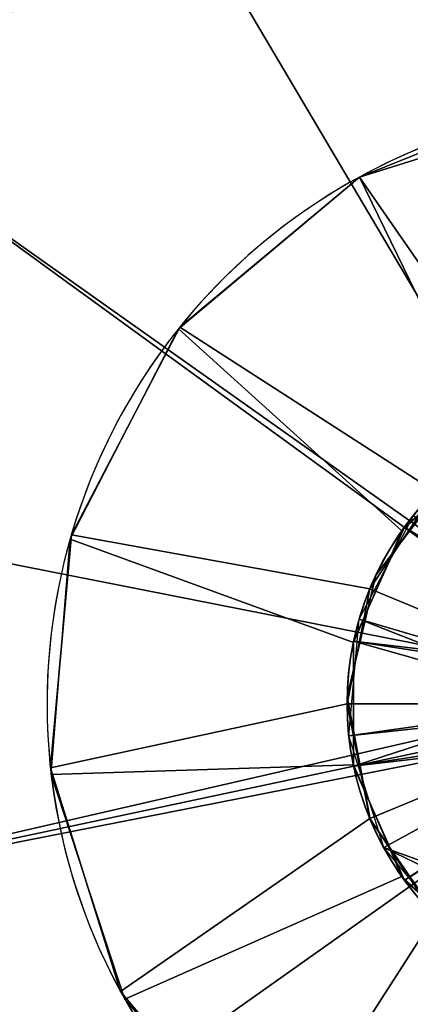
# Model space of a CAD drawing. Extents: x -567 to 567, y -30 to 30.
# Drawn here: x 506 to 509, y -3 to 6 of the extents above; entities that cross this region are included whole.
import ezdxf

# ---------------------------------------------------------------- set-up
doc = ezdxf.new("R2010")
doc.units = 0
doc.layers.add('2', color=7, linetype='CONTINUOUS')

msp = doc.modelspace()

# ---------------------------------------------------------------- linework, layer by layer
at = {"layer": '2', "color": 43, "linetype": 'CONTINUOUS'}
for p, q in [((508.6029, 4.3879, 29.2708), (508.6029, 4.3879, 59.2811)), ((508.6029, 4.3879, 59.2811), (508.6029, 4.3879, 61.2708)), ((508.5, 0, 61.2708), (508.5, 0, 67.2708))]:
    msp.add_line(p, q, dxfattribs=at)
for centre, radius in [((511, 0, 656.3708), 10), ((511, 0, 654.2708), 10), ((511, 0, 654.2708), 8), ((511, 0, 634.2708), 8), ((511, 0, 49.2708), 2.5), ((511, 0, 59.2708), 2.5)]:
    msp.add_circle(centre, radius, dxfattribs=at)
for centre, radius, start, end in [((511, 0, 61.2708), 5, 298.64789, 118.64789), ((511, 0, 59.2811), 5, 298.64789, 118.64789), ((511, 0, 29.2708), 5, 105.07006, 118.64789), ((511, 0, 61.2708), 5, 118.64789, 298.64789), ((511, 0, 29.2708), 5, 118.64789, 254.92994), ((511, 0, 59.2811), 5, 118.64789, 298.64789), ((511, 0, 61.2708), 2.5, 0, 180), ((511, 0, 67.2708), 2.5, 0, 180), ((511, 0, 29.2708), 2.5, 121.33225, 238.66775), ((511, 0, 35.7708), 2.5, 121.33225, 238.66775), ((511, 0, 61.2708), 2.5, 180, 0), ((511, 0, 67.2708), 2.5, 180, 0)]:
    msp.add_arc(centre, radius, start, end, dxfattribs=at)
for points in [[(-561, -30, -109.966), (-561, 30, -109.966), (561, 30, -109.966), (561, -30, -109.966)], [(-561, 23, 0), (-561, -23, 0), (561, -23, 0), (561, 23, 0)], [(509.9547, 9.9452, 656.3708), (506, 8.6603, 656.3708), (502.9098, 5.8779, 656.3708), (511, 0, 656.3708)], [(507, 6.9282, 654.2708), (504.5279, 4.7023, 654.2708), (502.9098, 5.8779, 654.2708), (506, 8.6603, 654.2708)], [(507, 6.9282, 634.2708), (510.1638, 7.9562, 634.2708), (511, 0.6, 634.2708), (510.7704, 0.5543, 634.2708)], [(504.5279, 4.7023, 634.2708), (507, 6.9282, 634.2708), (510.7704, 0.5543, 634.2708), (510.5757, 0.4243, 634.2708)], [(507, 6.9282, 654.2708), (507, 6.9282, 634.2708), (504.5279, 4.7023, 634.2708), (504.5279, 4.7023, 654.2708)], [(502.9098, 5.8779, 656.3708), (501.2185, 2.0791, 656.3708), (501.2185, -2.0791, 656.3708), (511, 0, 656.3708)], [(509.7, 4.828, 36.2708), (508.6029, 4.3879, 59.2811), (510.4645, 4.9712, 59.2811)], [(510.0433, 2.3097, 61.2708), (511, 2.5, 61.2708), (510.4645, 4.9712, 61.2708), (508.6029, 4.3879, 61.2708)], [(510.4645, 4.9712, 61.2708), (510.4645, 4.9712, 59.2811), (508.6029, 4.3879, 59.2811), (508.6029, 4.3879, 61.2708)], [(508.6029, 4.3879, 29.2708), (509.7, 4.828, 29.2708), (509.7, 2.1354, 29.2708)], [(509.7, 4.828, 36.2708), (509.7, 4.828, 29.2708), (508.6029, 4.3879, 29.2708), (508.6029, 4.3879, 59.2811)], [(510.5757, 0.4243, 634.2708), (510.4457, 0.2296, 634.2708), (503.1748, 1.6633, 634.2708), (504.5279, 4.7023, 634.2708)], [(509.7, 2.1354, 29.2708), (508.9571, 1.4411, 29.2708), (507.0945, 3.122, 29.2708), (508.6029, 4.3879, 29.2708)], [(508.6029, 4.3879, 59.2811), (508.6029, 4.3879, 29.2708), (507.1062, 3.1366, 29.2708), (507.1062, 3.1366, 59.2811)], [(509.2322, 1.7678, 61.2708), (510.0433, 2.3097, 61.2708), (508.6029, 4.3879, 61.2708), (507.1062, 3.1366, 61.2708)], [(508.6029, 4.3879, 61.2708), (508.6029, 4.3879, 59.2811), (507.1062, 3.1366, 59.2811), (507.1062, 3.1366, 61.2708)], [(508.9571, 1.4411, 29.2708), (508.5523, 0.5084, 29.2708), (506.1919, 1.3719, 29.2708), (507.0945, 3.122, 29.2708)], [(507.1062, 3.1366, 59.2811), (507.1062, 3.1366, 29.2708), (506.2023, 1.4077, 29.2708), (506.2023, 1.4077, 59.2811)], [(507.1062, 3.1366, 61.2708), (506.2023, 1.4077, 61.2708), (508.6903, 0.9567, 61.2708), (509.2322, 1.7678, 61.2708)], [(507.1062, 3.1366, 61.2708), (507.1062, 3.1366, 59.2811), (506.2023, 1.4077, 59.2811), (506.2023, 1.4077, 61.2708)], [(508.9571, 1.4411, 35.7708), (508.9571, 1.4411, 29.2708), (509.7, 2.1354, 29.2708), (509.7, 2.1354, 35.7708)], [(510.6747, 0.7853, 59.2708), (510.399, 0.601, 59.2708), (508.9775, 1.4695, 59.2708), (509.75, 2.1651, 59.2708)], [(510.5757, 0.4243, 49.2708), (510.7704, 0.5543, 49.2708), (509.75, 2.1651, 49.2708), (508.9775, 1.4695, 49.2708)], [(508.7408, 1.0704, 59.2708), (508.7408, 1.0704, 49.2708), (509.3715, 1.8968, 49.2708), (509.3715, 1.8968, 59.2708)], [(509.2322, 1.7678, 67.2708), (509.2322, 1.7678, 61.2708), (508.6903, 0.9567, 61.2708), (508.6903, 0.9567, 67.2708)], [(510.2147, 0.3253, 67.2708), (510.399, 0.601, 67.2708), (509.2322, 1.7678, 67.2708), (508.6903, 0.9567, 67.2708)], [(510.4457, 0.2296, 634.2708), (510.4, 0, 634.2708), (503.1748, -1.6633, 634.2708), (503.1748, 1.6633, 634.2708)], [(510.5327, 0.3764, 37.6708), (510.4243, 0.1689, 37.6708), (508.6011, 0.7038, 35.7708), (509.0531, 1.5683, 35.7708)], [(506.2023, 1.4077, 59.2811), (506.2023, 1.4077, 29.2708), (506.0288, -0.5355, 29.2708), (506.0288, -0.5355, 59.2811)], [(508.5, 0, 61.2708), (508.6903, 0.9567, 61.2708), (506.2023, 1.4077, 61.2708), (506.0288, -0.5355, 61.2708)], [(506.2023, 1.4077, 61.2708), (506.2023, 1.4077, 59.2811), (506.0288, -0.5355, 59.2811), (506.0288, -0.5355, 61.2708)], [(508.5523, 0.5084, 35.7708), (508.5523, 0.5084, 29.2708), (508.9571, 1.4411, 29.2708), (508.9571, 1.4411, 35.7708)], [(508.5546, 0.5198, 59.2708), (508.9775, 1.4695, 59.2708), (510.399, 0.601, 59.2708), (510.2147, 0.3253, 59.2708)], [(508.9775, 1.4695, 49.2708), (508.5546, 0.5198, 49.2708), (510.4457, 0.2296, 49.2708), (510.5757, 0.4243, 49.2708)], [(506.035, -0.5911, 29.2708), (506.1919, 1.3719, 29.2708), (508.5523, 0.5084, 29.2708), (508.5523, -0.5084, 29.2708)], [(508.5007, 0.059, 59.2708), (508.5007, 0.059, 49.2708), (508.7408, 1.0704, 49.2708), (508.7408, 1.0704, 59.2708)], [(508.6903, 0.9567, 67.2708), (508.6903, 0.9567, 61.2708), (508.5, 0, 61.2708), (508.5, 0, 67.2708)], [(508.6903, 0.9567, 67.2708), (508.5, 0, 67.2708), (510.15, 0, 67.2708), (510.2147, 0.3253, 67.2708)], [(510.4, 0, 37.6708), (508.5144, -0.2677, 35.7708), (508.6011, 0.7038, 35.7708)], [(508.6011, 0.7038, 35.7708), (510.4243, 0.1689, 37.6708), (510.4, 0, 37.6708)], [(508.5523, -0.5084, 35.7708), (508.5523, -0.5084, 29.2708), (508.5523, 0.5084, 29.2708), (508.5523, 0.5084, 35.7708)], [(510.2147, 0.3253, 59.2708), (510.15, 0, 59.2708), (508.5546, -0.5198, 59.2708), (508.5546, 0.5198, 59.2708)], [(508.5546, 0.5198, 49.2708), (508.5546, -0.5198, 49.2708), (510.4457, -0.2296, 49.2708), (510.4, 0, 49.2708)], [(510.4, 0, 49.2708), (510.4457, 0.2296, 49.2708), (508.5546, 0.5198, 49.2708)], [(501.2185, -2.0791, 656.3708), (502.9098, -5.8779, 656.3708), (506, -8.6603, 656.3708), (511, 0, 656.3708)], [(503.1748, -1.6633, 634.2708), (510.4, 0, 634.2708), (510.4457, -0.2296, 634.2708)], [(506, -8.6603, 656.3708), (509.9547, -9.9452, 656.3708), (514.0902, -9.5106, 656.3708), (511, 0, 656.3708)], [(506.0288, -0.5355, 61.2708), (506.6121, -2.3971, 61.2708), (508.6903, -0.9567, 61.2708), (508.5, 0, 61.2708)], [(508.5, 0, 67.2708), (508.5, 0, 61.2708), (508.6903, -0.9567, 61.2708), (508.6903, -0.9567, 67.2708)], [(510.2147, -0.3253, 67.2708), (510.15, 0, 67.2708), (508.5, 0, 67.2708), (508.6903, -0.9567, 67.2708)], [(508.6928, -0.9627, 59.2708), (508.6928, -0.9627, 49.2708), (508.5007, 0.059, 49.2708), (508.5007, 0.059, 59.2708)], [(510.4, 0, 37.6708), (510.4035, -0.0643, 37.6708), (508.5144, -0.2677, 35.7708)], [(508.5546, -0.5198, 59.2708), (510.15, 0, 59.2708), (510.2147, -0.3253, 59.2708)], [(510.4035, -0.0643, 37.6708), (510.4734, -0.2877, 37.6708), (508.8061, -1.1986, 35.7708), (508.5144, -0.2677, 35.7708)], [(504.5279, -4.7023, 634.2708), (503.1748, -1.6633, 634.2708), (510.4457, -0.2296, 634.2708), (510.5757, -0.4243, 634.2708)], [(510.5757, -0.4243, 49.2708), (510.4457, -0.2296, 49.2708), (508.5546, -0.5198, 49.2708), (508.9775, -1.4695, 49.2708)], [(510.2147, -0.3253, 59.2708), (510.399, -0.601, 59.2708), (508.9775, -1.4695, 59.2708), (508.5546, -0.5198, 59.2708)], [(508.6903, -0.9567, 67.2708), (509.2322, -1.7678, 67.2708), (510.399, -0.601, 67.2708), (510.2147, -0.3253, 67.2708)], [(508.8061, -1.1986, 35.7708), (510.4734, -0.2877, 37.6708), (509.7, -1.5199, 36.2708)], [(510.5757, -0.4243, 634.2708), (510.7704, -0.5543, 634.2708), (507, -6.9282, 634.2708), (504.5279, -4.7023, 634.2708)], [(508.9775, -1.4695, 49.2708), (509.75, -2.1651, 49.2708), (510.7704, -0.5543, 49.2708), (510.5757, -0.4243, 49.2708)], [(506.0288, -0.5355, 59.2811), (506.0288, -0.5355, 29.2708), (506.6121, -2.3971, 29.2708), (506.6121, -2.3971, 59.2811)], [(506.0288, -0.5355, 61.2708), (506.0288, -0.5355, 59.2811), (506.6121, -2.3971, 59.2811), (506.6121, -2.3971, 61.2708)], [(506.6484, -2.4623, 29.2708), (506.035, -0.5911, 29.2708), (508.5523, -0.5084, 29.2708), (508.9571, -1.4411, 29.2708)], [(510.7704, -0.5543, 634.2708), (511, -0.6, 634.2708), (510.1638, -7.9562, 634.2708), (507, -6.9282, 634.2708)], [(508.9571, -1.4411, 35.7708), (508.9571, -1.4411, 29.2708), (508.5523, -0.5084, 29.2708), (508.5523, -0.5084, 35.7708)], [(509.75, -2.1651, 59.2708), (508.9775, -1.4695, 59.2708), (510.399, -0.601, 59.2708), (510.6747, -0.7853, 59.2708)], [(509.2322, -1.7678, 61.2708), (508.6903, -0.9567, 61.2708), (506.6121, -2.3971, 61.2708), (507.8635, -3.8938, 61.2708)], [(508.6903, -0.9567, 67.2708), (508.6903, -0.9567, 61.2708), (509.2322, -1.7678, 61.2708), (509.2322, -1.7678, 67.2708)], [(509.2838, -1.8179, 59.2708), (509.2838, -1.8179, 49.2708), (508.6928, -0.9627, 49.2708), (508.6928, -0.9627, 59.2708)], [(508.8061, -1.1986, 35.7708), (509.7, -1.5199, 36.2708), (509.7, -1.6305, 36.181)], [(509.7, -1.6305, 36.181), (509.4317, -1.9469, 35.7708), (508.8061, -1.1986, 35.7708)], [(507.9366, -3.9516, 29.2708), (506.6484, -2.4623, 29.2708), (508.9571, -1.4411, 29.2708), (509.7, -2.1354, 29.2708)], [(509.7, -2.1354, 35.7708), (509.7, -2.1354, 29.2708), (508.9571, -1.4411, 29.2708), (508.9571, -1.4411, 35.7708)], [(507.8635, -3.8938, 61.2708), (509.5923, -4.7977, 61.2708), (510.0433, -2.3097, 61.2708), (509.2322, -1.7678, 61.2708)], [(509.7, -2.1354, 29.2708), (509.7, -4.828, 29.2708), (507.9366, -3.9516, 29.2708)], [(506.6121, -2.3971, 59.2811), (506.6121, -2.3971, 29.2708), (507.8635, -3.8938, 29.2708), (507.8635, -3.8938, 59.2811)], [(506.6121, -2.3971, 61.2708), (506.6121, -2.3971, 59.2811), (507.8635, -3.8938, 59.2811), (507.8635, -3.8938, 61.2708)]]:
    msp.add_3dface(points, dxfattribs=at)

doc.saveas('drawing.dxf')
